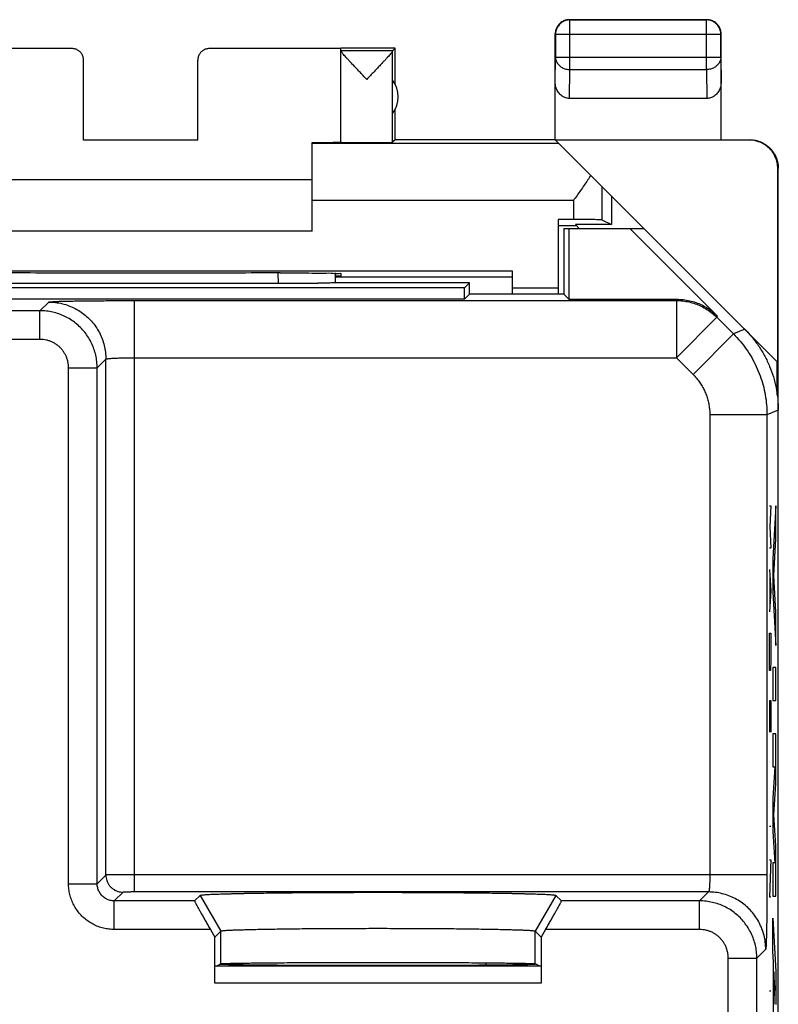
# Model space of a CAD drawing. Extents: x -22.4 to 22.4, y -24.5 to 24.5.
# Drawn here: x 9.1 to 22.4, y 7.3 to 24.5 of the extents above; entities that cross this region are included whole.
import ezdxf

# ---------------------------------------------------------------- set-up
doc = ezdxf.new("R2010")
doc.units = 0
doc.header["$LTSCALE"] = 16.335
doc.layers.get('0').update_dxf_attribs({"linetype": 'CONTINUOUS'})

msp = doc.modelspace()

# ---------------------------------------------------------------- linework, layer by layer
at = {"color": 7, "linetype": 'CONTINUOUS'}
for p, q in [((18.75, 24.5), (21.15, 24.5)), ((21.146, 24.496), (18.754, 24.496)), ((18.5, 22.4), (18.5, 24.25)), ((18.504, 24.246), (18.504, 23.844)), ((21.396, 23.844), (21.396, 24.246)), ((21.4, 22.4), (21.4, 24.25)), ((10.05, 23.994), (7.75, 23.994)), ((14.75, 23.994), (12.45, 23.994)), ((15.7, 24), (14.75, 24)), ((14.75, 22.356), (14.75, 23.994)), ((15.656, 23.956), (14.75, 23.956)), ((15.656, 23.956), (15.7, 24)), ((15.656, 22.356), (15.656, 23.954)), ((15.7, 23.368), (15.7, 24)), ((10.25, 22.395), (10.25, 23.794)), ((12.25, 22.395), (12.25, 23.794)), ((21.151, 23.123), (18.749, 23.123)), ((15.7, 22.4), (15.7, 22.932)), ((12.25, 22.395), (10.25, 22.395)), ((15.7, 22.4), (15.656, 22.356)), ((18.5, 22.4), (15.7, 22.4)), ((21.892, 22.394), (18.506, 22.394)), ((22.383, 18.517), (18.506, 22.394)), ((14.25, 20.8), (14.25, 22.354)), ((18.564, 22.336), (14.25, 22.336)), ((22.392, 18.508), (22.392, 21.894)), ((22.4, -21.9), (22.4, 21.9)), ((14.25, 21.7), (8.25, 21.7)), ((19.483, 21.417), (19.483, 20.917)), ((18.55, 21.005), (18.55, 19.7)), ((18.817, 21.005), (18.55, 21.005)), ((18.871, 20.897), (18.55, 20.897)), ((18.65, 20.85), (18.65, 19.7)), ((18.65, 20.85), (20.05, 20.85)), ((18.739, 20.85), (18.739, 19.611)), ((19.483, 20.917), (18.851, 20.917)), ((18.919, 20.85), (18.851, 20.917)), ((19.317, 21), (19.483, 20.917)), ((19.803, 20.85), (21.335, 19.318)), ((14.25, 20.8), (8.25, 20.8)), ((17.75, 20.105), (4.75, 20.105)), ((13.691, 20.071), (13.75, 20.071)), ((14.75, 20.017), (14.649, 20.017)), ((17.75, 19.997), (14.649, 19.997)), ((14.75, 20.062), (14.75, 20.017)), ((17.75, 19.7), (17.75, 20.105)), ((16.911, 19.811), (5.589, 19.811)), ((13.652, 19.884), (8.848, 19.884)), ((17, 19.9), (14.644, 19.9)), ((14.65, 19.9), (14.649, 19.901)), ((16.911, 19.811), (17, 19.9)), ((16.911, 19.611), (16.911, 19.811)), ((17, 19.7), (17, 19.9)), ((18.55, 19.805), (17.75, 19.805)), ((17, 19.7), (16.911, 19.611)), ((18.65, 19.7), (17, 19.7)), ((18.65, 19.7), (18.739, 19.611)), ((16.911, 19.611), (5.589, 19.611)), ((18.739, 19.611), (20.628, 19.611)), ((22.383, 17.932), (22.383, 18.517)), ((22.4, -17.672), (22.4, 17.672)), ((12.193, 9.089), (12.29, 9.186)), ((18.51, 9.186), (18.607, 9.089)), ((12.468, 8.589), (12.545, 8.457)), ((12.545, 8.457), (12.65, 8.562)), ((12.545, 7.65), (12.545, 8.457)), ((18.15, 8.562), (18.255, 8.457)), ((18.332, 8.589), (18.255, 8.457)), ((18.255, 8.457), (18.255, 7.65)), ((18.25, 7.95), (12.55, 7.95)), ((12.571, 7.95), (12.65, 7.99)), ((12.65, 7.981), (12.633, 7.981)), ((17.283, 8.007), (17.283, 7.963)), ((18.229, 7.95), (18.15, 7.99)), ((18.167, 7.981), (18.15, 7.981))]:
    msp.add_line(p, q, dxfattribs=at)
at = {"color": 9, "linetype": 'CONTINUOUS'}
for p, q in [((18.75, 24.5), (18.754, 24.496)), ((18.754, 23.628), (18.754, 24.496)), ((21.15, 24.5), (21.146, 24.496)), ((21.146, 23.628), (21.146, 24.496)), ((18.5, 24.25), (18.504, 24.246)), ((18.504, 24.246), (21.396, 24.246)), ((21.4, 24.25), (21.396, 24.246)), ((10.05, 23.994), (10.05, 24)), ((12.45, 24), (12.45, 23.994)), ((18.5, 23.41), (18.504, 23.844)), ((18.504, 23.844), (21.396, 23.844)), ((21.396, 23.844), (21.4, 23.41)), ((18.749, 23.123), (18.754, 23.628)), ((18.754, 23.628), (21.146, 23.628)), ((21.146, 23.628), (21.151, 23.123)), ((21.9, 22.4), (21.892, 22.394)), ((22.4, 21.9), (22.392, 21.894)), ((19.317, 21.583), (19.317, 21)), ((18.817, 21.336), (14.25, 21.336)), ((18.817, 21.336), (18.817, 21.005)), ((13.651, 20.071), (13.652, 19.884)), ((9.489, 19.41), (9.642, 19.562)), ((11.141, 9.245), (11.141, 19.588)), ((11.141, 19.588), (20.618, 19.588)), ((20.618, 19.588), (20.628, 19.611)), ((20.618, 19.588), (20.618, 18.588)), ((9.489, 19.41), (5.61, 19.41)), ((9.489, 18.91), (9.489, 19.41)), ((21.325, 19.295), (20.618, 18.588)), ((21.325, 19.295), (21.335, 19.318)), ((21.325, 19.295), (21.617, 19.004)), ((21.617, 19.004), (20.91, 18.297)), ((21.814, 19.086), (21.617, 19.004)), ((9.489, 18.91), (5.48, 18.91)), ((10.489, 18.41), (10.641, 18.562)), ((10.641, 9.541), (10.641, 18.562)), ((11.141, 18.588), (20.618, 18.588)), ((20.618, 18.588), (20.91, 18.297)), ((9.989, 9.389), (9.989, 18.41)), ((9.989, 18.41), (10.489, 18.41)), ((10.489, 9.389), (10.489, 18.41)), ((22.202, 17.59), (21.203, 17.59)), ((21.203, 17.59), (21.203, 9.545)), ((22.4, 17.672), (22.202, 17.59)), ((22.202, 17.59), (22.202, 9.545)), ((22.245, 16), (22.267, 16)), ((22.267, 16), (22.254, 15.629)), ((22.355, 16), (22.304, 15.069)), ((22.355, 15.42), (22.355, 16)), ((22.254, 15.629), (22.267, 15.257)), ((22.32, 14.779), (22.355, 15.42)), ((22.267, 15.257), (22.245, 15.257)), ((22.304, 15.069), (22.304, 14.489)), ((22.245, 14.886), (22.267, 14.514)), ((22.251, 14.762), (22.251, 14.267)), ((22.355, 14.138), (22.32, 14.779)), ((22.267, 14.514), (22.245, 14.143)), ((22.304, 14.489), (22.355, 13.558)), ((22.355, 13.558), (22.355, 14.138)), ((22.245, 13.771), (22.267, 13.771)), ((22.245, 13.307), (22.245, 13.771)), ((22.267, 13.771), (22.267, 13.307)), ((22.248, 13.121), (22.245, 13.307)), ((22.267, 13.307), (22.264, 13.121)), ((22.264, 13.121), (22.248, 13.121)), ((22.355, 13.171), (22.304, 13.171)), ((22.304, 13.171), (22.304, 12.591)), ((22.355, 12.591), (22.355, 13.171)), ((22.245, 12.595), (22.267, 12.595)), ((22.245, 12.595), (22.245, 12.038)), ((22.258, 12.224), (22.258, 12.595)), ((22.267, 12.595), (22.267, 12.038)), ((22.304, 12.591), (22.355, 12.591)), ((22.355, 12.011), (22.304, 12.011)), ((22.304, 12.011), (22.304, 11.431)), ((22.355, 11.134), (22.355, 12.011)), ((22.304, 11.431), (22.337, 11.431)), ((22.337, 11.431), (22.304, 10.883)), ((22.322, 10.593), (22.355, 11.134)), ((22.304, 10.883), (22.304, 10.303)), ((22.355, 10.051), (22.322, 10.593)), ((22.245, 10.398), (22.267, 10.398)), ((22.304, 10.303), (22.337, 9.754)), ((22.355, 9.174), (22.355, 10.051)), ((22.245, 9.81), (22.267, 9.81)), ((22.267, 9.81), (22.245, 9.16)), ((22.337, 9.754), (22.304, 9.754)), ((22.304, 9.754), (22.304, 9.174)), ((10.641, 9.541), (10.489, 9.389)), ((22.202, 9.545), (11.141, 9.545)), ((9.989, 9.389), (10.489, 9.389)), ((10.941, 9.241), (10.789, 9.089)), ((21.18, 9.245), (11.141, 9.245)), ((12.29, 9.186), (12.65, 8.562)), ((18.51, 9.186), (18.15, 8.562)), ((21.18, 9.245), (21.025, 9.089)), ((22.245, 9.16), (22.267, 9.16)), ((22.304, 9.174), (22.355, 9.174)), ((10.789, 8.589), (10.789, 9.089)), ((12.193, 9.089), (10.789, 9.089)), ((21.025, 9.089), (18.607, 9.089)), ((21.025, 8.589), (21.025, 9.089)), ((22.304, 8.787), (22.355, 7.856)), ((22.304, 8.207), (22.304, 8.787)), ((12.468, 8.589), (10.789, 8.589)), ((12.65, 7.99), (12.65, 8.562)), ((18.15, 7.99), (18.15, 8.562)), ((21.025, 8.589), (18.332, 8.589)), ((22.18, 8.245), (22.025, 8.089)), ((22.314, 8.024), (22.304, 8.207)), ((21.525, 8.089), (22.025, 8.089)), ((21.525, 4.666), (21.525, 8.089)), ((22.025, 4.861), (22.025, 8.089)), ((22.314, 7.108), (22.314, 8.024)), ((22.339, 7.566), (22.324, 7.847)), ((22.324, 7.847), (22.324, 7.285)), ((22.355, 7.856), (22.355, 7.276)), ((18.255, 7.65), (12.545, 7.65)), ((22.245, 7.519), (22.267, 7.519)), ((22.324, 7.285), (22.339, 7.566))]:
    msp.add_line(p, q, dxfattribs=at)
at = {"color": 7, "linetype": 'CONTINUOUS'}
msp.add_arc((15.25, 23.15), 0.5, 324.3638, 35.6362, dxfattribs=at)
for points, knots in [([(18.754, 24.496), (18.742, 24.496), (18.719, 24.494), (18.684, 24.486), (18.65, 24.474), (18.619, 24.457), (18.59, 24.435), (18.565, 24.41), (18.543, 24.381), (18.526, 24.35), (18.514, 24.316), (18.506, 24.281), (18.504, 24.258), (18.504, 24.246)], [0, 0, 0, 0, 0.090798, 0.181713, 0.272629, 0.36355, 0.45447, 0.545391, 0.636313, 0.727235, 0.818157, 0.909079, 1, 1, 1, 1]), ([(18.691, 24.493), (18.687, 24.492), (18.672, 24.488), (18.646, 24.478), (18.614, 24.461), (18.595, 24.447), (18.586, 24.439)], [0, 0, 0, 0, 0.100007, 0.400005, 0.700003, 1, 1, 1, 1]), ([(18.75, 24.5), (18.738, 24.5), (18.718, 24.499), (18.699, 24.495), (18.691, 24.493)], [0, 0, 0, 0, 0.600007, 1, 1, 1, 1]), ([(21.396, 24.246), (21.396, 24.258), (21.394, 24.281), (21.386, 24.316), (21.374, 24.35), (21.357, 24.381), (21.335, 24.41), (21.31, 24.435), (21.281, 24.457), (21.25, 24.474), (21.216, 24.486), (21.181, 24.494), (21.158, 24.496), (21.146, 24.496)], [0, 0, 0, 0, 0.090921, 0.181843, 0.272765, 0.363687, 0.454609, 0.54553, 0.63645, 0.727371, 0.818287, 0.909202, 1, 1, 1, 1]), ([(21.314, 24.439), (21.305, 24.447), (21.286, 24.461), (21.254, 24.478), (21.221, 24.491), (21.186, 24.498), (21.162, 24.5), (21.15, 24.5)], [0, 0, 0, 0, 0.2, 0.4, 0.600001, 0.800001, 1, 1, 1, 1]), ([(18.561, 24.414), (18.553, 24.405), (18.539, 24.386), (18.522, 24.354), (18.509, 24.321), (18.502, 24.286), (18.5, 24.262), (18.5, 24.25)], [0, 0, 0, 0, 0.2, 0.4, 0.600001, 0.800001, 1, 1, 1, 1]), ([(21.393, 24.309), (21.392, 24.313), (21.388, 24.328), (21.378, 24.354), (21.361, 24.386), (21.347, 24.405), (21.339, 24.414)], [0, 0, 0, 0, 0.100007, 0.400005, 0.700003, 1, 1, 1, 1]), ([(21.4, 24.25), (21.4, 24.262), (21.399, 24.282), (21.395, 24.301), (21.393, 24.309)], [0, 0, 0, 0, 0.600007, 1, 1, 1, 1]), ([(10.25, 23.794), (10.25, 23.804), (10.249, 23.823), (10.243, 23.851), (10.233, 23.878), (10.219, 23.903), (10.202, 23.926), (10.181, 23.946), (10.158, 23.963), (10.133, 23.977), (10.107, 23.987), (10.079, 23.993), (10.06, 23.994), (10.05, 23.994)], [0, 0, 0, 0, 0.090892, 0.181876, 0.272678, 0.363718, 0.454475, 0.545536, 0.636293, 0.727331, 0.818131, 0.909112, 1, 1, 1, 1]), ([(12.45, 23.994), (12.44, 23.994), (12.421, 23.993), (12.393, 23.987), (12.367, 23.977), (12.342, 23.963), (12.319, 23.946), (12.298, 23.926), (12.281, 23.903), (12.267, 23.878), (12.257, 23.851), (12.251, 23.823), (12.25, 23.804), (12.25, 23.794)], [0, 0, 0, 0, 0.090888, 0.181869, 0.272669, 0.363707, 0.454464, 0.545525, 0.636282, 0.727322, 0.818124, 0.909108, 1, 1, 1, 1]), ([(15.203, 23.456), (15.182, 23.479), (15.139, 23.524), (15.077, 23.589), (15.018, 23.652), (14.963, 23.709), (14.916, 23.76), (14.874, 23.805), (14.84, 23.842), (14.811, 23.874), (14.789, 23.9), (14.772, 23.92), (14.76, 23.935), (14.753, 23.946), (14.75, 23.952), (14.75, 23.954)], [0, 0, 0, 0, 0.13839, 0.274363, 0.403413, 0.521259, 0.625295, 0.714972, 0.790871, 0.853492, 0.90365, 0.942372, 0.970884, 0.989881, 1, 1, 1, 1]), ([(15.656, 23.954), (15.656, 23.952), (15.653, 23.945), (15.645, 23.935), (15.633, 23.919), (15.616, 23.899), (15.594, 23.873), (15.565, 23.841), (15.531, 23.803), (15.49, 23.759), (15.442, 23.708), (15.388, 23.651), (15.329, 23.589), (15.267, 23.523), (15.224, 23.479), (15.203, 23.456)], [0, 0, 0, 0, 0.010521, 0.029883, 0.058708, 0.097722, 0.148144, 0.210962, 0.286956, 0.376601, 0.480463, 0.598045, 0.726796, 0.862308, 1, 1, 1, 1]), ([(18.749, 23.123), (18.738, 23.123), (18.716, 23.124), (18.684, 23.132), (18.652, 23.144), (18.622, 23.162), (18.593, 23.185), (18.567, 23.213), (18.544, 23.245), (18.525, 23.282), (18.511, 23.323), (18.502, 23.366), (18.5, 23.396), (18.5, 23.41)], [0, 0, 0, 0, 0.077665, 0.156349, 0.236597, 0.319573, 0.405718, 0.495812, 0.589942, 0.688072, 0.789833, 0.894091, 1, 1, 1, 1]), ([(21.4, 23.41), (21.4, 23.396), (21.398, 23.366), (21.389, 23.323), (21.375, 23.282), (21.356, 23.245), (21.333, 23.213), (21.307, 23.185), (21.278, 23.162), (21.248, 23.144), (21.216, 23.132), (21.184, 23.124), (21.162, 23.123), (21.151, 23.123)], [0, 0, 0, 0, 0.105909, 0.210167, 0.311928, 0.410058, 0.504188, 0.594282, 0.680427, 0.763403, 0.843651, 0.922335, 1, 1, 1, 1]), ([(22.392, 21.894), (22.392, 21.913), (22.39, 21.95), (22.38, 22.006), (22.365, 22.06), (22.343, 22.111), (22.316, 22.161), (22.283, 22.207), (22.246, 22.248), (22.204, 22.286), (22.158, 22.318), (22.109, 22.346), (22.057, 22.367), (22.003, 22.383), (21.948, 22.392), (21.91, 22.394), (21.892, 22.394)], [0, 0, 0, 0, 0.071191, 0.142767, 0.214213, 0.285389, 0.356982, 0.428665, 0.49998, 0.571299, 0.642988, 0.714578, 0.785751, 0.857214, 0.928803, 1, 1, 1, 1]), ([(21.9, 22.4), (21.919, 22.4), (21.956, 22.398), (22.012, 22.389), (22.066, 22.373), (22.118, 22.351), (22.167, 22.324), (22.213, 22.292), (22.255, 22.254), (22.292, 22.212), (22.325, 22.167), (22.352, 22.117), (22.373, 22.065), (22.389, 22.011), (22.398, 21.956), (22.4, 21.919), (22.4, 21.9)], [0, 0, 0, 0, 0.071197, 0.142786, 0.214249, 0.285422, 0.357012, 0.428701, 0.50002, 0.571335, 0.643018, 0.714611, 0.785787, 0.857233, 0.928809, 1, 1, 1, 1]), ([(14.304, 22.354), (14.313, 22.354), (14.346, 22.354), (14.38, 22.354), (14.405, 22.354)], [0, 0, 0, 0, 0.258618, 1, 1, 1, 1]), ([(14.405, 22.354), (14.428, 22.354), (14.472, 22.355), (14.534, 22.355), (14.589, 22.355), (14.636, 22.356), (14.676, 22.356), (14.706, 22.357), (14.73, 22.356), (14.74, 22.36), (14.75, 22.357), (14.75, 22.359)], [0, 0, 0, 0, 0.199422, 0.380077, 0.539879, 0.677831, 0.792281, 0.882522, 0.947503, 0.986787, 1, 1, 1, 1]), ([(14.75, 22.356), (14.75, 22.355), (14.758, 22.357), (14.765, 22.354), (14.784, 22.355), (14.808, 22.355), (14.838, 22.355), (14.874, 22.354), (14.915, 22.354), (14.961, 22.354), (15.01, 22.354), (15.063, 22.354), (15.117, 22.353), (15.173, 22.353), (15.23, 22.353), (15.286, 22.353), (15.341, 22.354), (15.393, 22.354), (15.443, 22.354), (15.489, 22.354), (15.53, 22.354), (15.566, 22.355), (15.597, 22.355), (15.621, 22.355), (15.639, 22.355), (15.649, 22.357), (15.655, 22.355), (15.656, 22.356)], [0, 0, 0, 0, 0.003945, 0.015672, 0.035007, 0.061647, 0.095173, 0.135061, 0.180682, 0.23132, 0.28618, 0.344399, 0.405064, 0.467219, 0.52989, 0.592092, 0.652846, 0.711199, 0.766234, 0.817086, 0.862956, 0.903124, 0.936958, 0.963927, 0.983608, 0.995693, 1, 1, 1, 1]), ([(19.121, 21.779), (19.102, 21.75), (19.064, 21.691), (19.004, 21.604), (18.943, 21.515), (18.88, 21.426), (18.838, 21.366), (18.817, 21.336)], [0, 0, 0, 0, 0.192563, 0.390263, 0.591609, 0.79527, 1, 1, 1, 1]), ([(19.317, 21), (19.309, 21.004), (19.274, 20.998), (19.206, 21.005), (19.098, 21.003), (18.965, 21.005), (18.868, 21.005), (18.817, 21.005)], [0, 0, 0, 0, 0.05327, 0.197133, 0.417851, 0.694294, 1, 1, 1, 1]), ([(13.691, 20.071), (13.15, 20.07), (12.064, 20.069), (10.436, 20.069), (9.35, 20.07), (8.809, 20.071)], [0, 0, 0, 0, 0.332713, 0.667287, 1, 1, 1, 1]), ([(13.75, 20.071), (13.836, 20.071), (14.002, 20.07), (14.24, 20.071), (14.437, 20.065), (14.606, 20.075), (14.678, 20.051), (14.75, 20.073), (14.75, 20.062)], [0, 0, 0, 0, 0.258784, 0.499936, 0.707025, 0.865939, 0.965853, 1, 1, 1, 1]), ([(14.647, 19.9), (14.64, 19.899), (14.624, 19.898), (14.594, 19.896), (14.556, 19.895), (14.507, 19.893), (14.45, 19.891), (14.384, 19.89), (14.31, 19.889), (14.229, 19.888), (14.142, 19.887), (14.05, 19.886), (13.954, 19.885), (13.855, 19.885), (13.754, 19.885), (13.686, 19.884), (13.652, 19.884)], [0, 0, 0, 0, 0.020866, 0.049673, 0.088728, 0.137579, 0.19566, 0.262293, 0.336741, 0.418144, 0.505645, 0.598256, 0.695039, 0.794935, 0.896951, 1, 1, 1, 1]), ([(14.587, 19.896), (14.583, 19.896), (14.563, 19.895), (14.524, 19.893), (14.467, 19.892), (14.401, 19.89), (14.327, 19.889), (14.245, 19.888), (14.156, 19.887), (14.062, 19.886), (13.964, 19.885), (13.861, 19.885), (13.757, 19.885), (13.687, 19.884), (13.652, 19.884)], [0, 0, 0, 0, 0.014206, 0.064315, 0.125108, 0.195821, 0.275623, 0.363524, 0.458537, 0.559515, 0.665366, 0.774857, 0.886825, 1, 1, 1, 1]), ([(14.649, 19.901), (14.645, 19.9), (14.632, 19.899), (14.611, 19.897), (14.595, 19.896), (14.587, 19.896)], [0, 0, 0, 0, 0.224393, 0.630418, 1, 1, 1, 1]), ([(20.628, 19.611), (20.665, 19.611), (20.74, 19.607), (20.851, 19.588), (20.959, 19.557), (21.063, 19.514), (21.161, 19.459), (21.253, 19.395), (21.309, 19.345), (21.335, 19.318)], [0, 0, 0, 0, 0.142827, 0.285801, 0.428489, 0.571511, 0.714199, 0.857173, 1, 1, 1, 1]), ([(20.628, 19.611), (20.665, 19.611), (20.74, 19.607), (20.851, 19.588), (20.959, 19.557), (21.063, 19.514), (21.161, 19.459), (21.253, 19.395), (21.309, 19.345), (21.335, 19.318)], [0, 0, 0, 0, 0.142827, 0.285801, 0.428489, 0.571511, 0.714199, 0.857173, 1, 1, 1, 1]), ([(21.814, 19.086), (21.861, 19.039), (21.949, 18.942), (22.066, 18.784), (22.167, 18.616), (22.251, 18.438), (22.317, 18.253), (22.365, 18.062), (22.394, 17.868), (22.4, 17.737), (22.4, 17.672)], [0, 0, 0, 0, 0.125003, 0.250004, 0.375002, 0.5, 0.624998, 0.749996, 0.874997, 1, 1, 1, 1]), ([(12.29, 9.186), (12.291, 9.186), (12.291, 9.187), (12.293, 9.188), (12.294, 9.188), (12.297, 9.189), (12.3, 9.19), (12.305, 9.191), (12.316, 9.193), (12.337, 9.195), (12.369, 9.198), (12.408, 9.2), (12.466, 9.204), (12.545, 9.207), (12.649, 9.211), (12.769, 9.214), (12.96, 9.219), (13.234, 9.225), (13.601, 9.23), (14.011, 9.234), (14.455, 9.237), (14.922, 9.239), (15.4, 9.24), (15.878, 9.239), (16.345, 9.237), (16.789, 9.234), (17.199, 9.23), (17.566, 9.225), (17.84, 9.219), (18.031, 9.214), (18.151, 9.211), (18.255, 9.207), (18.334, 9.204), (18.392, 9.2), (18.431, 9.198), (18.463, 9.195), (18.484, 9.193), (18.495, 9.191), (18.5, 9.19), (18.503, 9.189), (18.506, 9.188), (18.507, 9.188), (18.509, 9.187), (18.509, 9.186), (18.51, 9.186)], [0, 0, 0, 0, 0.000173, 0.000417, 0.000738, 0.001139, 0.001622, 0.002187, 0.003564, 0.007309, 0.012371, 0.01874, 0.026403, 0.040289, 0.056953, 0.076287, 0.098181, 0.149134, 0.20855, 0.275027, 0.34693, 0.422533, 0.5, 0.577467, 0.65307, 0.724973, 0.79145, 0.850866, 0.901819, 0.923713, 0.943047, 0.959711, 0.973597, 0.98126, 0.987629, 0.992691, 0.996436, 0.997813, 0.998378, 0.998861, 0.999262, 0.999583, 0.999827, 1, 1, 1, 1]), ([(12.29, 9.186), (12.291, 9.187), (12.293, 9.188), (12.297, 9.189), (12.304, 9.191), (12.316, 9.193), (12.337, 9.195), (12.369, 9.198), (12.408, 9.2), (12.501, 9.205), (12.665, 9.212), (12.92, 9.219), (13.234, 9.225), (13.601, 9.23), (14.011, 9.234), (14.455, 9.237), (14.922, 9.239), (15.4, 9.24), (15.878, 9.239), (16.345, 9.237), (16.789, 9.234), (17.199, 9.23), (17.566, 9.225), (17.88, 9.219), (18.135, 9.212), (18.299, 9.205), (18.392, 9.2), (18.431, 9.198), (18.463, 9.195), (18.484, 9.193), (18.496, 9.191), (18.503, 9.189), (18.507, 9.188), (18.509, 9.187), (18.51, 9.186)], [0, 0, 0, 0, 0.000414, 0.001136, 0.002183, 0.003561, 0.007306, 0.012368, 0.018737, 0.0264, 0.05695, 0.098178, 0.149131, 0.208547, 0.275026, 0.346929, 0.422532, 0.5, 0.577468, 0.653071, 0.724974, 0.791453, 0.850869, 0.901822, 0.94305, 0.9736, 0.981263, 0.987632, 0.992694, 0.996439, 0.997817, 0.998864, 0.999586, 1, 1, 1, 1]), ([(12.193, 9.089), (12.192, 9.088), (12.197, 9.081), (12.2, 9.071), (12.21, 9.051), (12.223, 9.026), (12.241, 8.992), (12.263, 8.952), (12.289, 8.905), (12.319, 8.851), (12.353, 8.791), (12.389, 8.727), (12.428, 8.659), (12.455, 8.613), (12.468, 8.589)], [0, 0, 0, 0, 0.008247, 0.030717, 0.067511, 0.118978, 0.184922, 0.265624, 0.360397, 0.468822, 0.589215, 0.71989, 0.857743, 1, 1, 1, 1]), ([(12.193, 9.089), (12.192, 9.088), (12.197, 9.081), (12.2, 9.071), (12.21, 9.051), (12.223, 9.026), (12.241, 8.992), (12.263, 8.952), (12.289, 8.905), (12.319, 8.851), (12.353, 8.791), (12.389, 8.727), (12.428, 8.659), (12.455, 8.613), (12.468, 8.589)], [0, 0, 0, 0, 0.008247, 0.030717, 0.067511, 0.118978, 0.184922, 0.265624, 0.360397, 0.468822, 0.589215, 0.71989, 0.857743, 1, 1, 1, 1]), ([(18.332, 8.589), (18.345, 8.613), (18.372, 8.659), (18.411, 8.727), (18.447, 8.791), (18.481, 8.851), (18.511, 8.905), (18.537, 8.952), (18.559, 8.992), (18.577, 9.026), (18.59, 9.051), (18.6, 9.071), (18.603, 9.081), (18.608, 9.088), (18.607, 9.089)], [0, 0, 0, 0, 0.142257, 0.28011, 0.410785, 0.531178, 0.639603, 0.734376, 0.815078, 0.881022, 0.932489, 0.969283, 0.991753, 1, 1, 1, 1]), ([(18.332, 8.589), (18.345, 8.613), (18.372, 8.659), (18.411, 8.727), (18.447, 8.791), (18.481, 8.851), (18.511, 8.905), (18.537, 8.952), (18.559, 8.992), (18.577, 9.026), (18.59, 9.051), (18.6, 9.071), (18.603, 9.081), (18.608, 9.088), (18.607, 9.089)], [0, 0, 0, 0, 0.142257, 0.28011, 0.410785, 0.531178, 0.639603, 0.734376, 0.815078, 0.881022, 0.932489, 0.969283, 0.991753, 1, 1, 1, 1]), ([(12.65, 8.562), (12.651, 8.563), (12.651, 8.563), (12.653, 8.564), (12.654, 8.564), (12.658, 8.565), (12.663, 8.566), (12.675, 8.568), (12.694, 8.57), (12.722, 8.572), (12.757, 8.575), (12.809, 8.578), (12.879, 8.581), (12.971, 8.584), (13.078, 8.587), (13.247, 8.592), (13.49, 8.596), (13.814, 8.601), (14.176, 8.605), (14.567, 8.607), (14.979, 8.609), (15.4, 8.61), (15.821, 8.609), (16.233, 8.607), (16.624, 8.605), (16.986, 8.601), (17.31, 8.596), (17.553, 8.592), (17.722, 8.587), (17.829, 8.584), (17.921, 8.581), (17.991, 8.578), (18.043, 8.575), (18.078, 8.572), (18.106, 8.57), (18.125, 8.568), (18.137, 8.566), (18.142, 8.565), (18.146, 8.564), (18.147, 8.564), (18.149, 8.563), (18.149, 8.563), (18.15, 8.562)], [0, 0, 0, 0, 0.000191, 0.000455, 0.000797, 0.00122, 0.002311, 0.003733, 0.007565, 0.012711, 0.019159, 0.026898, 0.040886, 0.057637, 0.077041, 0.098986, 0.149981, 0.209355, 0.275712, 0.347428, 0.422794, 0.5, 0.577206, 0.652572, 0.724288, 0.790645, 0.850019, 0.901014, 0.922959, 0.942363, 0.959114, 0.973102, 0.980841, 0.987289, 0.992435, 0.996267, 0.997689, 0.99878, 0.999203, 0.999545, 0.999809, 1, 1, 1, 1]), ([(12.65, 8.562), (12.651, 8.563), (12.653, 8.564), (12.657, 8.565), (12.663, 8.566), (12.675, 8.568), (12.694, 8.57), (12.736, 8.574), (12.828, 8.579), (12.986, 8.585), (13.211, 8.591), (13.49, 8.596), (13.814, 8.601), (14.176, 8.605), (14.567, 8.607), (14.979, 8.609), (15.4, 8.61), (15.821, 8.609), (16.233, 8.607), (16.624, 8.605), (16.986, 8.601), (17.31, 8.596), (17.589, 8.591), (17.814, 8.585), (17.972, 8.579), (18.064, 8.574), (18.106, 8.57), (18.125, 8.568), (18.137, 8.566), (18.143, 8.565), (18.147, 8.564), (18.149, 8.563), (18.15, 8.562)], [0, 0, 0, 0, 0.000453, 0.001217, 0.002309, 0.00373, 0.007562, 0.012708, 0.026895, 0.057635, 0.098984, 0.149979, 0.209354, 0.275711, 0.347427, 0.422794, 0.5, 0.577206, 0.652573, 0.724289, 0.790646, 0.850021, 0.901016, 0.942365, 0.973105, 0.987292, 0.992438, 0.99627, 0.997691, 0.998783, 0.999547, 1, 1, 1, 1]), ([(12.545, 7.65), (12.545, 7.666), (12.545, 7.697), (12.545, 7.742), (12.545, 7.785), (12.546, 7.825), (12.546, 7.86), (12.547, 7.891), (12.548, 7.915), (12.548, 7.934), (12.55, 7.942), (12.549, 7.95), (12.55, 7.95)], [0, 0, 0, 0, 0.156337, 0.308828, 0.453722, 0.587449, 0.706727, 0.808615, 0.8906, 0.95068, 0.987394, 1, 1, 1, 1]), ([(12.545, 7.65), (12.545, 7.666), (12.545, 7.697), (12.545, 7.742), (12.545, 7.785), (12.546, 7.825), (12.546, 7.86), (12.547, 7.891), (12.548, 7.915), (12.548, 7.934), (12.55, 7.942), (12.549, 7.95), (12.55, 7.95)], [0, 0, 0, 0, 0.156337, 0.308828, 0.453722, 0.587449, 0.706727, 0.808615, 0.8906, 0.95068, 0.987394, 1, 1, 1, 1]), ([(18.09, 7.975), (18.078, 7.975), (18.037, 7.975), (17.968, 7.972), (17.871, 7.971), (17.754, 7.968), (17.619, 7.967), (17.465, 7.965), (17.295, 7.964), (17.11, 7.962), (16.911, 7.961), (16.7, 7.96), (16.478, 7.959), (16.248, 7.958), (16.01, 7.958), (15.768, 7.957), (15.523, 7.957), (15.277, 7.957), (15.032, 7.957), (14.79, 7.958), (14.552, 7.958), (14.322, 7.959), (14.1, 7.96), (13.889, 7.961), (13.69, 7.962), (13.505, 7.964), (13.335, 7.965), (13.181, 7.967), (13.046, 7.968), (12.929, 7.971), (12.832, 7.972), (12.758, 7.975), (12.698, 7.974), (12.673, 7.981), (12.65, 7.977), (12.65, 7.981)], [0, 0, 0, 0, 0.006975, 0.021002, 0.038831, 0.060338, 0.085324, 0.113622, 0.144961, 0.17914, 0.215825, 0.254788, 0.295639, 0.338133, 0.381839, 0.426498, 0.471654, 0.517043, 0.562199, 0.606858, 0.650564, 0.693058, 0.73391, 0.772872, 0.809557, 0.843736, 0.875075, 0.903373, 0.928359, 0.949866, 0.967695, 0.981722, 0.991824, 0.997927, 1, 1, 1, 1]), ([(18.09, 7.975), (18.078, 7.975), (18.037, 7.975), (17.968, 7.972), (17.871, 7.971), (17.754, 7.968), (17.619, 7.967), (17.465, 7.965), (17.295, 7.964), (17.11, 7.962), (16.911, 7.961), (16.7, 7.96), (16.478, 7.959), (16.248, 7.958), (16.01, 7.958), (15.768, 7.957), (15.523, 7.957), (15.277, 7.957), (15.032, 7.957), (14.79, 7.958), (14.552, 7.958), (14.322, 7.959), (14.1, 7.96), (13.889, 7.961), (13.69, 7.962), (13.505, 7.964), (13.335, 7.965), (13.181, 7.967), (13.046, 7.968), (12.929, 7.971), (12.832, 7.972), (12.758, 7.975), (12.698, 7.974), (12.673, 7.981), (12.65, 7.977), (12.65, 7.981)], [0, 0, 0, 0, 0.006975, 0.021002, 0.038831, 0.060338, 0.085324, 0.113622, 0.144961, 0.17914, 0.215825, 0.254788, 0.295639, 0.338133, 0.381839, 0.426498, 0.471654, 0.517043, 0.562199, 0.606858, 0.650564, 0.693058, 0.73391, 0.772872, 0.809557, 0.843736, 0.875075, 0.903373, 0.928359, 0.949866, 0.967695, 0.981722, 0.991824, 0.997927, 1, 1, 1, 1]), ([(12.658, 7.992), (12.661, 7.992), (12.677, 7.992), (12.692, 7.993), (12.705, 7.994)], [0, 0, 0, 0, 0.165398, 1, 1, 1, 1]), ([(12.723, 7.995), (12.737, 7.996), (12.78, 7.996), (12.856, 7.999), (12.96, 8), (13.085, 8.002), (13.229, 8.004), (13.391, 8.006), (13.569, 8.007), (13.763, 8.009), (13.971, 8.01), (14.19, 8.011), (14.42, 8.012), (14.658, 8.012), (14.902, 8.013), (15.15, 8.013), (15.4, 8.013), (15.65, 8.013), (15.898, 8.013), (16.142, 8.012), (16.38, 8.012), (16.61, 8.011), (16.829, 8.01), (17.037, 8.009), (17.231, 8.007), (17.409, 8.006), (17.571, 8.004), (17.715, 8.002), (17.84, 8), (17.944, 7.999), (18.02, 7.996), (18.063, 7.996), (18.077, 7.995)], [0, 0, 0, 0, 0.008063, 0.023592, 0.043095, 0.066408, 0.093338, 0.123661, 0.157123, 0.193445, 0.232325, 0.273437, 0.316439, 0.360973, 0.406666, 0.453137, 0.5, 0.546863, 0.593334, 0.639027, 0.683561, 0.726563, 0.767675, 0.806555, 0.842877, 0.876339, 0.906662, 0.933592, 0.956905, 0.976408, 0.991937, 1, 1, 1, 1]), ([(12.723, 7.995), (12.737, 7.996), (12.76, 7.996), (12.783, 7.997), (12.791, 7.997)], [0, 0, 0, 0, 0.630885, 1, 1, 1, 1]), ([(12.791, 7.997), (12.811, 7.997), (12.865, 7.999), (12.96, 8), (13.085, 8.002), (13.229, 8.004), (13.391, 8.006), (13.569, 8.007), (13.763, 8.009), (13.971, 8.01), (14.19, 8.011), (14.42, 8.012), (14.658, 8.012), (14.902, 8.013), (15.15, 8.013), (15.4, 8.013), (15.65, 8.013), (15.898, 8.013), (16.142, 8.012), (16.38, 8.012), (16.61, 8.011), (16.829, 8.01), (17.037, 8.009), (17.231, 8.007), (17.409, 8.006), (17.571, 8.004), (17.715, 8.002), (17.84, 8), (17.935, 7.999), (17.989, 7.997), (18.009, 7.997)], [0, 0, 0, 0, 0.011095, 0.031109, 0.055034, 0.082671, 0.113789, 0.148129, 0.185404, 0.225303, 0.267494, 0.311624, 0.357326, 0.404217, 0.451908, 0.5, 0.548092, 0.595783, 0.642674, 0.688376, 0.732506, 0.774697, 0.814596, 0.851871, 0.886211, 0.917329, 0.944966, 0.968891, 0.988905, 1, 1, 1, 1]), ([(18.009, 7.997), (18.017, 7.997), (18.04, 7.996), (18.063, 7.996), (18.077, 7.995)], [0, 0, 0, 0, 0.369115, 1, 1, 1, 1]), ([(18.077, 7.995), (18.083, 7.995), (18.102, 7.994), (18.12, 7.992), (18.134, 7.992)], [0, 0, 0, 0, 0.317446, 1, 1, 1, 1]), ([(18.077, 7.995), (18.083, 7.995), (18.102, 7.994), (18.126, 7.991), (18.145, 7.992), (18.15, 7.99)], [0, 0, 0, 0, 0.247607, 0.779998, 1, 1, 1, 1]), ([(18.145, 7.978), (18.143, 7.978), (18.125, 7.981), (18.111, 7.977), (18.096, 7.976), (18.09, 7.975)], [0, 0, 0, 0, 0.082382, 0.689167, 1, 1, 1, 1]), ([(18.25, 7.95), (18.251, 7.95), (18.25, 7.942), (18.252, 7.934), (18.252, 7.915), (18.253, 7.891), (18.254, 7.86), (18.254, 7.825), (18.255, 7.785), (18.255, 7.742), (18.255, 7.697), (18.255, 7.666), (18.255, 7.65)], [0, 0, 0, 0, 0.012606, 0.04932, 0.1094, 0.191385, 0.293273, 0.412551, 0.546278, 0.691172, 0.843663, 1, 1, 1, 1]), ([(18.25, 7.95), (18.251, 7.95), (18.25, 7.942), (18.252, 7.934), (18.252, 7.915), (18.253, 7.891), (18.254, 7.86), (18.254, 7.825), (18.255, 7.785), (18.255, 7.742), (18.255, 7.697), (18.255, 7.666), (18.255, 7.65)], [0, 0, 0, 0, 0.012606, 0.04932, 0.1094, 0.191385, 0.293273, 0.412551, 0.546278, 0.691172, 0.843663, 1, 1, 1, 1])]:
    msp.add_open_spline(points, degree=3, knots=knots, dxfattribs=at)
for points in [[(18.586, 24.439), (18.577, 24.431), (18.569, 24.423), (18.561, 24.414)], [(21.339, 24.414), (21.331, 24.423), (21.323, 24.431), (21.314, 24.439)], [(15.656, 23.954), (15.656, 23.955), (15.656, 23.956), (15.656, 23.956)], [(14.25, 22.354), (14.268, 22.354), (14.286, 22.354), (14.304, 22.354)], [(14.649, 20.071), (14.649, 20.053), (14.649, 20.034), (14.649, 20.016)], [(14.649, 20.016), (14.649, 19.997), (14.649, 19.978), (14.649, 19.959)], [(14.649, 19.959), (14.649, 19.94), (14.649, 19.92), (14.649, 19.901)], [(14.649, 19.959), (14.649, 19.939), (14.649, 19.92), (14.649, 19.9)], [(12.65, 7.99), (12.651, 7.99), (12.652, 7.99), (12.653, 7.991)], [(12.653, 7.991), (12.657, 7.992), (12.662, 7.992), (12.666, 7.992)], [(12.653, 7.991), (12.655, 7.991), (12.657, 7.992), (12.658, 7.992)], [(12.705, 7.994), (12.711, 7.994), (12.717, 7.995), (12.723, 7.995)], [(18.134, 7.992), (18.139, 7.992), (18.145, 7.992), (18.15, 7.99)], [(18.15, 7.981), (18.15, 7.979), (18.148, 7.978), (18.145, 7.978)]]:
    msp.add_open_spline(points, degree=3, dxfattribs=at)
at = {"color": 9, "linetype": 'CONTINUOUS'}
for points, knots in [([(18.504, 23.844), (18.504, 23.834), (18.506, 23.813), (18.514, 23.783), (18.527, 23.754), (18.544, 23.727), (18.565, 23.702), (18.591, 23.68), (18.619, 23.662), (18.651, 23.647), (18.684, 23.636), (18.719, 23.629), (18.743, 23.628), (18.754, 23.628)], [0, 0, 0, 0, 0.08429, 0.169183, 0.255173, 0.342654, 0.431879, 0.522951, 0.615825, 0.710313, 0.806113, 0.902827, 1, 1, 1, 1]), ([(21.396, 23.844), (21.396, 23.834), (21.394, 23.813), (21.386, 23.783), (21.373, 23.754), (21.356, 23.727), (21.335, 23.702), (21.309, 23.68), (21.281, 23.662), (21.249, 23.647), (21.216, 23.636), (21.181, 23.629), (21.157, 23.628), (21.146, 23.628)], [0, 0, 0, 0, 0.084292, 0.169186, 0.255179, 0.342661, 0.431888, 0.522963, 0.615839, 0.71033, 0.806131, 0.902847, 1, 1, 1, 1]), ([(9.642, 19.562), (9.644, 19.565), (9.656, 19.565), (9.678, 19.568), (9.716, 19.57), (9.767, 19.572), (9.831, 19.575), (9.907, 19.577), (9.995, 19.579), (10.093, 19.581), (10.202, 19.582), (10.319, 19.584), (10.445, 19.585), (10.577, 19.586), (10.714, 19.587), (10.855, 19.588), (10.998, 19.588), (11.094, 19.588), (11.141, 19.588)], [0, 0, 0, 0, 0.006462, 0.022096, 0.047024, 0.081084, 0.123892, 0.174907, 0.233592, 0.299429, 0.371866, 0.450321, 0.534178, 0.622664, 0.714701, 0.809095, 0.904621, 1, 1, 1, 1]), ([(9.642, 19.562), (9.644, 19.565), (9.656, 19.565), (9.678, 19.568), (9.716, 19.57), (9.767, 19.572), (9.831, 19.575), (9.907, 19.577), (9.995, 19.579), (10.093, 19.581), (10.202, 19.582), (10.319, 19.584), (10.445, 19.585), (10.577, 19.586), (10.714, 19.587), (10.855, 19.588), (10.998, 19.588), (11.094, 19.588), (11.141, 19.588)], [0, 0, 0, 0, 0.006462, 0.022096, 0.047024, 0.081084, 0.123892, 0.174907, 0.233592, 0.299429, 0.371866, 0.450321, 0.534178, 0.622664, 0.714701, 0.809095, 0.904621, 1, 1, 1, 1]), ([(9.642, 19.562), (9.682, 19.562), (9.762, 19.557), (9.881, 19.536), (9.997, 19.499), (10.107, 19.45), (10.211, 19.387), (10.306, 19.313), (10.392, 19.227), (10.466, 19.132), (10.529, 19.028), (10.579, 18.918), (10.615, 18.802), (10.637, 18.683), (10.641, 18.603), (10.641, 18.562)], [0, 0, 0, 0, 0.076917, 0.153837, 0.230759, 0.307684, 0.38461, 0.461537, 0.538464, 0.615391, 0.692317, 0.769241, 0.846163, 0.923083, 1, 1, 1, 1]), ([(9.642, 19.562), (9.682, 19.562), (9.762, 19.557), (9.881, 19.536), (9.997, 19.499), (10.107, 19.45), (10.211, 19.387), (10.306, 19.313), (10.392, 19.227), (10.466, 19.132), (10.529, 19.028), (10.579, 18.918), (10.615, 18.802), (10.637, 18.683), (10.641, 18.603), (10.641, 18.562)], [0, 0, 0, 0, 0.076917, 0.153837, 0.230759, 0.307684, 0.38461, 0.461537, 0.538464, 0.615391, 0.692317, 0.769241, 0.846163, 0.923083, 1, 1, 1, 1]), ([(20.618, 19.588), (20.656, 19.588), (20.731, 19.584), (20.841, 19.565), (20.949, 19.534), (21.053, 19.491), (21.152, 19.436), (21.243, 19.371), (21.299, 19.322), (21.325, 19.295)], [0, 0, 0, 0, 0.142856, 0.285713, 0.428571, 0.571429, 0.714287, 0.857144, 1, 1, 1, 1]), ([(20.618, 19.588), (20.656, 19.588), (20.731, 19.584), (20.841, 19.565), (20.949, 19.534), (21.053, 19.491), (21.152, 19.436), (21.243, 19.371), (21.299, 19.322), (21.325, 19.295)], [0, 0, 0, 0, 0.142856, 0.285713, 0.428571, 0.571429, 0.714287, 0.857144, 1, 1, 1, 1]), ([(10.489, 18.41), (10.489, 18.448), (10.485, 18.522), (10.466, 18.633), (10.435, 18.741), (10.392, 18.845), (10.338, 18.943), (10.273, 19.035), (10.198, 19.119), (10.114, 19.194), (10.022, 19.259), (9.924, 19.313), (9.82, 19.356), (9.712, 19.387), (9.602, 19.406), (9.527, 19.41), (9.489, 19.41)], [0, 0, 0, 0, 0.071432, 0.142859, 0.214289, 0.285716, 0.357144, 0.428572, 0.5, 0.571427, 0.642856, 0.714283, 0.785711, 0.857141, 0.928567, 1, 1, 1, 1]), ([(10.489, 18.41), (10.489, 18.448), (10.485, 18.522), (10.466, 18.633), (10.435, 18.741), (10.392, 18.845), (10.338, 18.943), (10.273, 19.035), (10.198, 19.119), (10.114, 19.194), (10.022, 19.259), (9.924, 19.313), (9.82, 19.356), (9.712, 19.387), (9.602, 19.406), (9.527, 19.41), (9.489, 19.41)], [0, 0, 0, 0, 0.071432, 0.142859, 0.214289, 0.285716, 0.357144, 0.428572, 0.5, 0.571427, 0.642856, 0.714283, 0.785711, 0.857141, 0.928567, 1, 1, 1, 1]), ([(21.617, 19.004), (21.658, 18.963), (21.737, 18.877), (21.843, 18.738), (21.937, 18.591), (22.017, 18.436), (22.084, 18.275), (22.137, 18.108), (22.175, 17.938), (22.197, 17.764), (22.202, 17.648), (22.202, 17.59)], [0, 0, 0, 0, 0.111112, 0.222223, 0.333334, 0.444444, 0.555556, 0.666666, 0.777777, 0.888888, 1, 1, 1, 1]), ([(9.989, 18.41), (9.989, 18.429), (9.987, 18.466), (9.978, 18.522), (9.962, 18.576), (9.941, 18.628), (9.914, 18.677), (9.881, 18.723), (9.844, 18.764), (9.802, 18.802), (9.756, 18.834), (9.707, 18.862), (9.655, 18.883), (9.601, 18.899), (9.545, 18.908), (9.508, 18.91), (9.489, 18.91)], [0, 0, 0, 0, 0.071384, 0.142821, 0.214259, 0.285693, 0.357125, 0.428559, 0.499991, 0.571423, 0.642858, 0.714291, 0.785727, 0.857166, 0.928603, 1, 1, 1, 1]), ([(10.641, 18.562), (10.642, 18.564), (10.646, 18.566), (10.654, 18.568), (10.666, 18.57), (10.683, 18.573), (10.705, 18.575), (10.73, 18.577), (10.759, 18.579), (10.792, 18.581), (10.828, 18.582), (10.867, 18.584), (10.909, 18.585), (10.953, 18.586), (10.999, 18.587), (11.046, 18.588), (11.094, 18.588), (11.125, 18.588), (11.141, 18.588)], [0, 0, 0, 0, 0.007976, 0.024247, 0.049514, 0.083746, 0.126611, 0.177597, 0.236182, 0.301858, 0.374083, 0.452282, 0.535847, 0.624012, 0.715707, 0.809746, 0.904909, 1, 1, 1, 1]), ([(10.641, 18.562), (10.642, 18.564), (10.646, 18.566), (10.654, 18.568), (10.666, 18.57), (10.683, 18.573), (10.705, 18.575), (10.73, 18.577), (10.759, 18.579), (10.792, 18.581), (10.828, 18.582), (10.867, 18.584), (10.909, 18.585), (10.953, 18.586), (10.999, 18.587), (11.046, 18.588), (11.094, 18.588), (11.125, 18.588), (11.141, 18.588)], [0, 0, 0, 0, 0.007976, 0.024247, 0.049514, 0.083746, 0.126611, 0.177597, 0.236182, 0.301858, 0.374083, 0.452282, 0.535847, 0.624012, 0.715707, 0.809746, 0.904909, 1, 1, 1, 1]), ([(20.91, 18.297), (20.93, 18.276), (20.97, 18.233), (21.023, 18.164), (21.07, 18.09), (21.11, 18.013), (21.144, 17.932), (21.17, 17.849), (21.189, 17.764), (21.2, 17.677), (21.203, 17.619), (21.203, 17.59)], [0, 0, 0, 0, 0.111089, 0.222207, 0.333325, 0.444442, 0.55556, 0.666678, 0.777796, 0.888913, 1, 1, 1, 1]), ([(11.141, 9.545), (11.12, 9.545), (11.077, 9.545), (11.014, 9.545), (10.953, 9.545), (10.895, 9.544), (10.842, 9.544), (10.793, 9.544), (10.75, 9.543), (10.714, 9.543), (10.685, 9.543), (10.663, 9.543), (10.65, 9.542), (10.643, 9.542), (10.641, 9.541)], [0, 0, 0, 0, 0.129098, 0.256021, 0.378674, 0.494985, 0.603015, 0.700961, 0.787179, 0.860222, 0.918874, 0.962156, 0.989342, 1, 1, 1, 1]), ([(11.141, 9.545), (11.12, 9.545), (11.077, 9.545), (11.014, 9.545), (10.953, 9.545), (10.895, 9.544), (10.842, 9.544), (10.793, 9.544), (10.75, 9.543), (10.714, 9.543), (10.685, 9.543), (10.663, 9.543), (10.65, 9.542), (10.643, 9.542), (10.641, 9.541)], [0, 0, 0, 0, 0.129098, 0.256021, 0.378674, 0.494985, 0.603015, 0.700961, 0.787179, 0.860222, 0.918874, 0.962156, 0.989342, 1, 1, 1, 1]), ([(10.641, 9.541), (10.641, 9.526), (10.644, 9.494), (10.655, 9.448), (10.673, 9.405), (10.698, 9.364), (10.728, 9.328), (10.764, 9.298), (10.805, 9.273), (10.848, 9.255), (10.894, 9.244), (10.926, 9.241), (10.941, 9.241)], [0, 0, 0, 0, 0.099993, 0.19999, 0.299991, 0.399995, 0.5, 0.600005, 0.700009, 0.80001, 0.900007, 1, 1, 1, 1]), ([(10.641, 9.541), (10.641, 9.526), (10.644, 9.494), (10.655, 9.448), (10.673, 9.405), (10.698, 9.364), (10.728, 9.328), (10.764, 9.298), (10.805, 9.273), (10.848, 9.255), (10.894, 9.244), (10.926, 9.241), (10.941, 9.241)], [0, 0, 0, 0, 0.099993, 0.19999, 0.299991, 0.399995, 0.5, 0.600005, 0.700009, 0.80001, 0.900007, 1, 1, 1, 1]), ([(21.203, 9.545), (21.203, 9.535), (21.203, 9.514), (21.202, 9.484), (21.202, 9.454), (21.201, 9.425), (21.2, 9.397), (21.198, 9.371), (21.197, 9.347), (21.195, 9.325), (21.194, 9.305), (21.192, 9.288), (21.19, 9.273), (21.188, 9.262), (21.185, 9.253), (21.183, 9.248), (21.181, 9.245), (21.18, 9.245)], [0, 0, 0, 0, 0.101096, 0.20216, 0.301743, 0.398375, 0.49065, 0.577414, 0.657836, 0.731215, 0.796885, 0.854228, 0.902652, 0.941573, 0.970565, 0.989648, 1, 1, 1, 1]), ([(21.203, 9.545), (21.203, 9.535), (21.203, 9.514), (21.202, 9.484), (21.202, 9.454), (21.201, 9.425), (21.2, 9.397), (21.198, 9.371), (21.197, 9.347), (21.195, 9.325), (21.194, 9.305), (21.192, 9.288), (21.19, 9.273), (21.188, 9.262), (21.185, 9.253), (21.183, 9.248), (21.181, 9.245), (21.18, 9.245)], [0, 0, 0, 0, 0.101096, 0.20216, 0.301743, 0.398375, 0.49065, 0.577414, 0.657836, 0.731215, 0.796885, 0.854228, 0.902652, 0.941573, 0.970565, 0.989648, 1, 1, 1, 1]), ([(22.202, 9.545), (22.202, 9.501), (22.202, 9.412), (22.202, 9.281), (22.201, 9.151), (22.201, 9.025), (22.2, 8.904), (22.198, 8.791), (22.197, 8.686), (22.195, 8.591), (22.193, 8.505), (22.191, 8.431), (22.19, 8.368), (22.187, 8.318), (22.186, 8.281), (22.182, 8.259), (22.182, 8.247), (22.18, 8.245)], [0, 0, 0, 0, 0.101836, 0.203703, 0.304065, 0.401434, 0.494386, 0.58175, 0.66268, 0.736455, 0.802392, 0.859845, 0.908185, 0.946766, 0.975047, 0.992762, 1, 1, 1, 1]), ([(22.202, 9.545), (22.202, 9.501), (22.202, 9.412), (22.202, 9.281), (22.201, 9.151), (22.201, 9.025), (22.2, 8.904), (22.198, 8.791), (22.197, 8.686), (22.195, 8.591), (22.193, 8.505), (22.191, 8.431), (22.19, 8.368), (22.187, 8.318), (22.186, 8.281), (22.182, 8.259), (22.182, 8.247), (22.18, 8.245)], [0, 0, 0, 0, 0.101836, 0.203703, 0.304065, 0.401434, 0.494386, 0.58175, 0.66268, 0.736455, 0.802392, 0.859845, 0.908185, 0.946766, 0.975047, 0.992762, 1, 1, 1, 1]), ([(10.789, 8.589), (10.757, 8.589), (10.693, 8.593), (10.598, 8.61), (10.505, 8.639), (10.417, 8.679), (10.334, 8.729), (10.257, 8.789), (10.189, 8.858), (10.129, 8.934), (10.079, 9.017), (10.039, 9.106), (10.01, 9.199), (9.993, 9.294), (9.989, 9.357), (9.989, 9.389)], [0, 0, 0, 0, 0.076054, 0.152961, 0.230296, 0.30766, 0.38479, 0.46171, 0.53857, 0.615517, 0.692701, 0.770089, 0.847374, 0.924159, 1, 1, 1, 1]), ([(10.789, 8.589), (10.757, 8.589), (10.693, 8.593), (10.598, 8.61), (10.505, 8.639), (10.417, 8.679), (10.334, 8.729), (10.257, 8.789), (10.189, 8.858), (10.129, 8.934), (10.079, 9.017), (10.039, 9.106), (10.01, 9.199), (9.993, 9.294), (9.989, 9.357), (9.989, 9.389)], [0, 0, 0, 0, 0.076054, 0.152961, 0.230296, 0.30766, 0.38479, 0.46171, 0.53857, 0.615517, 0.692701, 0.770089, 0.847374, 0.924159, 1, 1, 1, 1]), ([(10.789, 9.089), (10.777, 9.089), (10.753, 9.091), (10.718, 9.097), (10.683, 9.108), (10.649, 9.123), (10.618, 9.142), (10.59, 9.164), (10.564, 9.19), (10.542, 9.218), (10.523, 9.25), (10.508, 9.283), (10.497, 9.318), (10.491, 9.353), (10.489, 9.377), (10.489, 9.389)], [0, 0, 0, 0, 0.076114, 0.153023, 0.230351, 0.307701, 0.384811, 0.461708, 0.538544, 0.615468, 0.692632, 0.770006, 0.847285, 0.924073, 1, 1, 1, 1]), ([(11.141, 9.245), (11.133, 9.245), (11.116, 9.245), (11.09, 9.245), (11.066, 9.245), (11.043, 9.244), (11.021, 9.244), (11.002, 9.244), (10.985, 9.244), (10.97, 9.243), (10.959, 9.243), (10.95, 9.243), (10.945, 9.242), (10.942, 9.242), (10.941, 9.241)], [0, 0, 0, 0, 0.1289, 0.255799, 0.378433, 0.49473, 0.602753, 0.700696, 0.786916, 0.859963, 0.918625, 0.96193, 0.989169, 1, 1, 1, 1]), ([(11.141, 9.245), (11.133, 9.245), (11.116, 9.245), (11.09, 9.245), (11.066, 9.245), (11.043, 9.244), (11.021, 9.244), (11.002, 9.244), (10.985, 9.244), (10.97, 9.243), (10.959, 9.243), (10.95, 9.243), (10.945, 9.242), (10.942, 9.242), (10.941, 9.241)], [0, 0, 0, 0, 0.1289, 0.255799, 0.378433, 0.49473, 0.602753, 0.700696, 0.786916, 0.859963, 0.918625, 0.96193, 0.989169, 1, 1, 1, 1]), ([(22.18, 8.245), (22.18, 8.285), (22.175, 8.366), (22.153, 8.485), (22.117, 8.6), (22.068, 8.711), (22.005, 8.814), (21.93, 8.91), (21.845, 8.995), (21.75, 9.07), (21.646, 9.132), (21.536, 9.182), (21.42, 9.218), (21.301, 9.24), (21.221, 9.245), (21.18, 9.245)], [0, 0, 0, 0, 0.076917, 0.153837, 0.230759, 0.307683, 0.384609, 0.461536, 0.538464, 0.615391, 0.692317, 0.769241, 0.846163, 0.923083, 1, 1, 1, 1]), ([(22.18, 8.245), (22.18, 8.285), (22.175, 8.366), (22.153, 8.485), (22.117, 8.6), (22.068, 8.711), (22.005, 8.814), (21.93, 8.91), (21.845, 8.995), (21.75, 9.07), (21.646, 9.132), (21.536, 9.182), (21.42, 9.218), (21.301, 9.24), (21.221, 9.245), (21.18, 9.245)], [0, 0, 0, 0, 0.076917, 0.153837, 0.230759, 0.307683, 0.384609, 0.461536, 0.538464, 0.615391, 0.692317, 0.769241, 0.846163, 0.923083, 1, 1, 1, 1]), ([(22.025, 8.089), (22.025, 8.127), (22.02, 8.202), (22.002, 8.312), (21.97, 8.42), (21.927, 8.524), (21.873, 8.622), (21.808, 8.714), (21.733, 8.798), (21.649, 8.873), (21.558, 8.938), (21.459, 8.992), (21.356, 9.035), (21.248, 9.066), (21.137, 9.085), (21.062, 9.089), (21.025, 9.089)], [0, 0, 0, 0, 0.071433, 0.142859, 0.214289, 0.285717, 0.357144, 0.428573, 0.5, 0.571428, 0.642856, 0.714284, 0.785711, 0.857141, 0.928568, 1, 1, 1, 1]), ([(22.025, 8.089), (22.025, 8.127), (22.02, 8.202), (22.002, 8.312), (21.97, 8.42), (21.927, 8.524), (21.873, 8.622), (21.808, 8.714), (21.733, 8.798), (21.649, 8.873), (21.558, 8.938), (21.459, 8.992), (21.356, 9.035), (21.248, 9.066), (21.137, 9.085), (21.062, 9.089), (21.025, 9.089)], [0, 0, 0, 0, 0.071433, 0.142859, 0.214289, 0.285717, 0.357144, 0.428573, 0.5, 0.571428, 0.642856, 0.714284, 0.785711, 0.857141, 0.928568, 1, 1, 1, 1]), ([(21.525, 8.089), (21.525, 8.108), (21.523, 8.145), (21.513, 8.201), (21.498, 8.255), (21.476, 8.307), (21.449, 8.356), (21.416, 8.402), (21.379, 8.444), (21.337, 8.481), (21.291, 8.514), (21.242, 8.541), (21.19, 8.562), (21.136, 8.578), (21.081, 8.587), (21.043, 8.589), (21.025, 8.589)], [0, 0, 0, 0, 0.071397, 0.142834, 0.214273, 0.285709, 0.357142, 0.428577, 0.500009, 0.571441, 0.642875, 0.714307, 0.785741, 0.857179, 0.928616, 1, 1, 1, 1])]:
    msp.add_open_spline(points, degree=3, knots=knots, dxfattribs=at)

doc.saveas('drawing.dxf')
